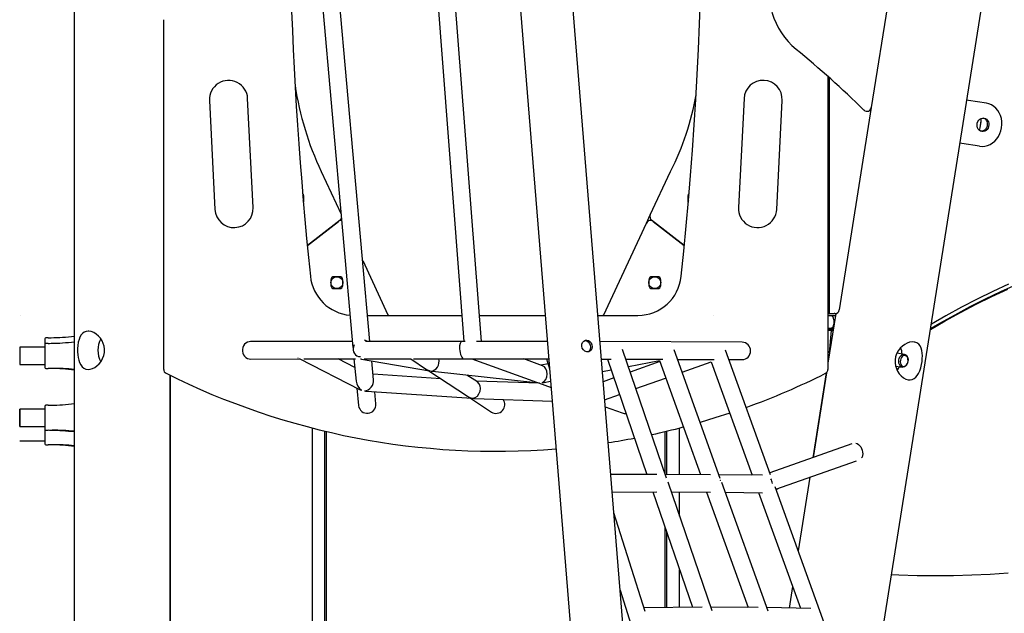
# Model space of a CAD drawing. Extents: x -5405 to 6932, y -1194 to 2026.
# Drawn here: x -952 to -50, y 427 to 972 of the extents above; entities that cross this region are included whole.
import ezdxf

# ---------------------------------------------------------------- set-up
doc = ezdxf.new("R2010")
doc.units = 0
doc.header["$LTSCALE"] = 100
doc.linetypes.add('DOT', pattern=[6.35, 0, -6.35])

msp = doc.modelspace()

# ---------------------------------------------------------------- linework, layer by layer
at = {"color": 7, "linetype": 'Continuous'}
for p, q in [((-176.8, 313.28), (26.72, 1598.27)), ((-715.79, 1445.49), (-647.04, 671.11)), ((-631.46, 676.58), (-699.85, 1446.91)), ((-596.52, 1342.18), (-545.2, 676.63)), ((-529.15, 676.62), (-580.57, 1343.41)), ((-902.5, 1324.24), (-902.5, -214.38)), ((-497.28, 1030.12), (-321, -1151.63)), ((-273.2, -1147.31), (-449.47, 1034.44)), ((-149.14, 1034.04), (-171.78, 891.11)), ((-820.5, 650.99), (-820.5, 971.69)), ((-211.5, 919.54), (-211.5, 650.99)), ((-210.5, 918.65), (-210.5, 702.13)), ((-778.48, 897.65), (-773.48, 797.65)), ((-738.52, 799.4), (-743.52, 899.4)), ((-288.48, 899.4), (-293.48, 799.4)), ((-258.52, 797.65), (-253.52, 897.65)), ((-66.29, 895.09), (-82.65, 897.68)), ((-171.78, 891.11), (-201.18, 705.5)), ((-71.99, 872.45), (-70.97, 878.87)), ((-71.47, 875.68), (-70.99, 878.92)), ((-72.55, 855.58), (-88.91, 858.17)), ((-676.19, 832.53), (-657.88, 793.27)), ((-374.39, 792.67), (-355.84, 832.46)), ((-355.84, 832.46), (-355.81, 832.53)), ((-692.15, 805.06), (-692.15, 810.06)), ((-339.85, 810.06), (-339.85, 805.06)), ((-658.77, 787.83), (-688.8, 764.47)), ((-688.8, 764.47), (-660.22, 786.7)), ((-377.86, 785.24), (-374.39, 792.67)), ((-343.19, 764.47), (-373.22, 787.83)), ((-371.78, 786.7), (-343.19, 764.47)), ((-417.09, 701.11), (-377.86, 785.24)), ((-638.04, 750.72), (-614.9, 701.11)), ((-667.23, 733.03), (-667.23, 728.03)), ((-659.23, 736.03), (-664.23, 736.03)), ((-656.23, 728.03), (-656.23, 733.03)), ((-375.77, 733.03), (-375.77, 728.03)), ((-367.77, 736.03), (-372.77, 736.03)), ((-364.77, 728.03), (-364.77, 733.03)), ((-664.23, 725.03), (-659.23, 725.03)), ((-372.77, 725.03), (-367.77, 725.03)), ((-633.58, 700.53), (-547.04, 700.53)), ((-531, 700.53), (-470.65, 700.53)), ((-422.5, 700.53), (-385.79, 700.53)), ((-204.29, 702.21), (-211.5, 656.72)), ((-211.5, 702.13), (-210.5, 702.13)), ((-211.5, 700.53), (-210, 700.53)), ((-210.5, 702.13), (-205.76, 702.13)), ((-210, 700.53), (-204.56, 700.53)), ((-206, 696.53), (-206, 692.53)), ((-205.13, 702.13), (-205.76, 702.13)), ((-204.42, 702.19), (-204.68, 700.53)), ((-210, 688.53), (-211.5, 688.53)), ((-211.5, 687.75), (-206.58, 687.75)), ((-206.62, 687.53), (-211.5, 687.53)), ((-206.63, 687.44), (-211.5, 687.44)), ((-206.7, 687), (-211.5, 687)), ((-208.4, 686.61), (-211.5, 686.61)), ((-206.46, 688.53), (-210, 688.53)), ((-209.99, 666.27), (-208.4, 686.61)), ((-208.4, 686.61), (-206.76, 686.61)), ((-206.58, 688.53), (-206.7, 687.75)), ((-929.5, 679.03), (-929.5, 677.97)), ((-929.5, 677.97), (-929.5, 673.87)), ((-926.5, 680.03), (-928.5, 680.03)), ((-929.5, 671.37), (-952.5, 671.37)), ((-952.5, 671.37), (-952.5, 655.37)), ((-929.5, 673.87), (-929.5, 672.81)), ((-929.5, 672.81), (-929.5, 652.87)), ((-926.5, 674.87), (-928.5, 674.87)), ((-647.52, 676.57), (-741, 676.53)), ((-646.85, 668.93), (-646.77, 668.12)), ((-547.27, 676.62), (-635.35, 676.58)), ((-544.08, 676.63), (-547.06, 676.64)), ((-468.72, 676.65), (-533.66, 676.62)), ((-290.17, 675.96), (-420.55, 676.46)), ((-359.44, 551.32), (-399.76, 669.17)), ((-310.23, 551.02), (-352.63, 669.02)), ((-264.09, 554.39), (-305.49, 668.75)), ((-740.99, 660.53), (-695.74, 660.55)), ((-696.38, 660.88), (-640.42, 632.38)), ((-692.12, 660.55), (-644.73, 660.57)), ((-645.26, 652.79), (-660.51, 660.56)), ((-646.03, 660.57), (-644.01, 640.16)), ((-639.14, 660.52), (-576.82, 649.64)), ((-636.81, 660.58), (-593.86, 660.59)), ((-594, 660.59), (-579.43, 651)), ((-591.36, 660.6), (-537.92, 660.62)), ((-545.37, 660.63), (-537, 660.62)), ((-537.95, 660.62), (-478.7, 639.31)), ((-536.38, 660.62), (-469.74, 660.65)), ((-534.43, 660.62), (-469.52, 660.51)), ((-473.31, 654.38), (-490.46, 660.55)), ((-469.74, 660.65), (-467.43, 660.64)), ((-469.72, 660.65), (-467.43, 660.65)), ((-469.57, 660.65), (-466.7, 651.63)), ((-419.26, 660.46), (-410.13, 660.42)), ((-419.26, 660.43), (-413.46, 660.42)), ((-413.67, 660.42), (-377.49, 554.65)), ((-396.75, 660.37), (-362.92, 660.24)), ((-394.47, 653.72), (-366.06, 659.1)), ((-366.07, 659.1), (-328.49, 554.5)), ((-349.46, 660.19), (-315.72, 660.06)), ((-302.33, 660.01), (-290.24, 659.96)), ((-141.44, 664.8), (-148.36, 665.88)), ((-138.11, 658.99), (-138.11, 659.14)), ((-952.5, 655.37), (-929.5, 655.37)), ((-928.5, 651.87), (-926.5, 651.87)), ((-628.05, 641.36), (-629.78, 658.88)), ((-468.11, 656.05), (-474.57, 654.83)), ((-418.35, 649.2), (-410.35, 650.71)), ((-365.72, 658.11), (-392.7, 648.55)), ((-345.23, 648.4), (-318.55, 657.86)), ((-318.57, 657.86), (-280.98, 554.05)), ((-149.49, 653.91), (-143.29, 652.94)), ((-138.39, 657.31), (-138.35, 657.46)), ((-814.5, -489.47), (-814.5, 645.53)), ((-814.19, -489.47), (-814.19, 645.38)), ((-566.38, 642.41), (-628.56, 646.56)), ((-577.54, 649.77), (-542.11, 626.44)), ((-574.17, 649.27), (-476.5, 638.66)), ((-532.95, 639.57), (-542.46, 645.83)), ((-407.78, 643.2), (-417.58, 639.73)), ((-387.52, 633.41), (-360.31, 643.06)), ((-213.02, 647.85), (-225.35, 570.02)), ((-212.89, 647.96), (-225.22, 570.06)), ((-643.38, 633.89), (-641.79, 617.77)), ((-475.93, 638.32), (-534.11, 640.33)), ((-477.03, 638.71), (-465.32, 634.5)), ((-471.8, 639.07), (-465.78, 640.21)), ((-634.69, 630.93), (-537.97, 624.48)), ((-625.87, 619.34), (-626.96, 630.42)), ((-539.27, 624.57), (-519.98, 611.87)), ((-535.55, 624.37), (-464.3, 621.91)), ((-416.25, 623.22), (-402.6, 628.06)), ((-929.5, 614.62), (-952.5, 614.62)), ((-952.5, 614.62), (-952.5, 598.62)), ((-952.5, 606.62), (-952.5, 614.62)), ((-929.5, 617.12), (-929.5, 616.07)), ((-929.5, 616.07), (-929.5, 596.12)), ((-926.5, 618.12), (-928.5, 618.12)), ((-415.72, 616.67), (-400.03, 611.03)), ((-952.5, 598.62), (-952.5, 606.62)), ((-952.5, 598.62), (-929.5, 598.62)), ((-929.5, 596.12), (-929.5, 582.87)), ((-684.46, 597.3), (-684.46, -156.38)), ((-347.53, 554.6), (-347.53, 597.3)), ((-928.5, 595.12), (-926.5, 595.12)), ((-672.68, -167.38), (-672.68, 594.38)), ((-671.27, -166.22), (-671.27, 594.05)), ((-360.73, 555.09), (-360.73, 594.05)), ((-359.31, 554.66), (-359.31, 594.38)), ((-952.5, 585.37), (-929.5, 585.37)), ((-928.5, 581.87), (-926.5, 581.87)), ((-189.55, 582.66), (-264.71, 556.11)), ((-259.27, 541.07), (-185.42, 567.16)), ((-368.35, 554.68), (-410.7, 554.51)), ((-319.1, 554.45), (-360.58, 554.66)), ((-271.54, 553.95), (-311.44, 554.38)), ((-228.19, 552.05), (-238.86, 484.7)), ((-228.07, 552.09), (-238.78, 484.48)), ((-317.8, 429.61), (-358.11, 547.44)), ((-266.45, 429.17), (-308.89, 547.28)), ((134.58, -546.75), (-260.02, 543.16)), ((-409.41, 538.51), (-368.49, 538.68)), ((-372.02, 538.67), (-335.81, 432.84)), ((-355.1, 538.64), (-319.17, 538.45)), ((-347.53, 516.53), (-347.53, 538.6)), ((-322.73, 538.47), (-284.73, 432.73)), ((-305.67, 538.32), (-271.5, 537.95)), ((-275.17, 537.99), (-236.8, 432.01)), ((-379.12, 428.94), (-407.86, 519.34)), ((-360.73, 432.56), (-360.73, 505.66)), ((-359.31, 432.57), (-359.31, 501.53)), ((-347.53, 432.71), (-347.53, 467.1)), ((-244.04, 452), (-247.17, 432.19)), ((-243.96, 451.78), (-247.06, 432.19)), ((-402.14, 448.53), (-84.11, -551.9)), ((-326.84, 432.95), (-380.2, 432.33)), ((-275.35, 432.67), (-318.93, 432.94)), ((-227.2, 431.84), (-267.67, 432.56))]:
    msp.add_line(p, q, dxfattribs=at)
at = {"linetype": 'DOT'}
msp.add_line((-5397.57, 700.53), (6116.3, 700.53), dxfattribs=at)
at = {"color": 7, "linetype": 'Continuous'}
for points in [[(-82.65, 897.68), (-84.2, 897.92)], [(-52.31, 872.62), (-52.04, 875.46), (-52.12, 878.3), (-52.56, 881.07), (-53.33, 883.73), (-54.44, 886.22), (-55.85, 888.49), (-57.54, 890.49), (-59.46, 892.18), (-61.6, 893.52), (-63.89, 894.5), (-66.29, 895.09)], [(-69.19, 881.56), (-68.67, 881.36), (-67.55, 880.64), (-66.62, 879.63), (-65.94, 878.38), (-65.55, 876.96), (-65.47, 875.47), (-65.71, 873.98), (-66.25, 872.59), (-67.05, 871.36), (-68.09, 870.39), (-69.28, 869.71), (-70.57, 869.37), (-71.13, 869.34)], [(-72.55, 855.58), (-70.08, 855.39), (-67.6, 855.62), (-65.16, 856.24), (-62.8, 857.25), (-60.58, 858.63), (-58.54, 860.35), (-56.72, 862.37), (-55.16, 864.66), (-53.88, 867.17), (-52.93, 869.84), (-52.31, 872.62)], [(-88.91, 858.17), (-90.46, 858.42)], [(-692.53, 805.56), (-692.34, 806.14), (-692.15, 807.56)], [(-339.85, 807.56), (-339.66, 806.14), (-339.47, 805.56)], [(-117.51, 687.63), (-104.15, 695.38), (-89.98, 703.19), (-75.69, 710.68), (-61.29, 717.82), (-46.76, 724.63)], [(-117.38, 688.45), (-108.84, 693.42), (-95.04, 701.14), (-81.12, 708.55), (-67.08, 715.64), (-52.93, 722.4), (-38.68, 728.84)], [(-45.93, 729.23), (-60.46, 722.47), (-74.88, 715.38), (-89.18, 707.95), (-103.36, 700.19), (-116.74, 692.49)], [(-434.07, 677.44), (-432.54, 677.13), (-431.2, 676.26), (-430.13, 674.89), (-429.45, 673.16), (-429.21, 671.35), (-429.41, 669.67), (-430.05, 668.23), (-431.12, 667.17), (-431.28, 667.11)], [(-741, 676.53), (-742.19, 676.42), (-743.72, 675.96), (-745.13, 675.15), (-746.34, 674.03), (-747.3, 672.65), (-747.97, 671.08), (-748.31, 669.39), (-748.31, 667.66), (-747.97, 665.97), (-747.3, 664.4), (-746.34, 663.03), (-745.13, 661.91), (-743.72, 661.1), (-742.19, 660.63), (-740.99, 660.53)], [(-697.15, 661.41), (-697.19, 661.4), (-697.45, 661.42)], [(-138.39, 657.31), (-138.87, 656), (-139.59, 654.79), (-140.48, 653.84), (-141.5, 653.2), (-142.56, 652.92), (-143.62, 653.01), (-144.59, 653.47), (-145.43, 654.28), (-146.07, 655.37), (-146.48, 656.68), (-146.63, 658.12), (-146.52, 659.62), (-146.14, 661.07), (-145.52, 662.38), (-144.71, 663.47), (-143.75, 664.27), (-142.7, 664.73), (-141.63, 664.82), (-140.61, 664.54), (-139.7, 663.91), (-138.95, 662.95), (-138.42, 661.74), (-138.14, 660.35), (-138.11, 659.14)], [(-138.39, 657.31), (-138.87, 656), (-139.59, 654.79), (-140.48, 653.84), (-141.5, 653.2), (-142.56, 652.92), (-143.62, 653.01), (-144.59, 653.47), (-145.43, 654.28), (-146.07, 655.37), (-146.48, 656.68), (-146.63, 658.12), (-146.52, 659.62), (-146.14, 661.07), (-145.52, 662.38), (-144.71, 663.47), (-143.75, 664.27), (-142.7, 664.73), (-141.63, 664.82), (-140.61, 664.54), (-139.7, 663.91), (-138.95, 662.95), (-138.42, 661.74), (-138.14, 660.35), (-138.11, 659.14)], [(-301.57, 610.91), (-315.35, 606.46), (-328.71, 602.45)], [(-185.97, 583.34), (-184.84, 582.97), (-183.64, 582.24), (-182.51, 581.2), (-181.52, 579.9), (-180.7, 578.41), (-180.1, 576.78), (-179.75, 575.11), (-179.65, 573.46), (-179.83, 571.92), (-180.25, 570.55), (-180.63, 569.84)], [(-153.23, 462.81), (-146.5, 462.52), (-129.81, 462.05), (-113.11, 461.89), (-96.39, 462.04), (-79.67, 462.52), (-62.95, 463.3), (-46.22, 464.4)]]:
    msp.add_lwpolyline(points, dxfattribs=at)
for points in [[(-70.39, 869.16), (-71.65, 869.54), (-72.77, 870.26), (-73.69, 871.27), (-74.37, 872.52), (-74.76, 873.94), (-74.84, 875.43), (-74.61, 876.92), (-74.07, 878.31), (-73.26, 879.54), (-72.23, 880.51), (-71.04, 881.19), (-69.75, 881.53), (-68.44, 881.51), (-67.19, 881.12), (-66.07, 880.4), (-65.14, 879.39), (-64.46, 878.14), (-64.07, 876.73), (-63.99, 875.24), (-64.23, 873.75), (-64.76, 872.35), (-65.57, 871.13), (-66.6, 870.15), (-67.8, 869.47), (-69.09, 869.14)], [(-889.61, 686.03), (-891.51, 685.81), (-893.29, 685.13), (-894.8, 684.05), (-896.12, 682.55), (-897.22, 680.67), (-898.1, 678.41), (-898.75, 675.82), (-899.19, 672.91), (-899.39, 670.08), (-899.4, 667.1), (-899.22, 664.45), (-898.87, 661.84), (-898.33, 659.42), (-897.57, 657.18), (-896.54, 655.14), (-895.22, 653.42), (-893.65, 652.14), (-891.77, 651.32), (-889.87, 651.03), (-887.75, 651.22), (-885.73, 651.81), (-883.65, 652.84), (-881.63, 654.25), (-879.7, 656.05), (-877.93, 658.26), (-876.44, 660.84), (-875.38, 663.6), (-874.78, 666.63), (-874.69, 669.41), (-875.07, 672.25), (-875.84, 674.8), (-876.98, 677.25), (-878.48, 679.55), (-880.28, 681.61), (-882.37, 683.38), (-884.65, 684.76), (-886.86, 685.63), (-889.1, 686.01)], [(-432.59, 677.92), (-431.05, 677.61), (-429.69, 676.73), (-428.61, 675.36), (-427.92, 673.64), (-427.68, 671.83), (-427.9, 670.13), (-428.57, 668.69), (-429.67, 667.63), (-431.1, 667.1), (-432.69, 667.17), (-434.27, 667.78), (-435.67, 668.9), (-436.71, 670.44), (-437.22, 672.22), (-437.12, 674), (-436.47, 675.62), (-435.33, 676.91), (-433.86, 677.72)], [(-132.38, 676.08), (-134.45, 676.17), (-136.64, 675.84), (-138.89, 675.09), (-141.12, 673.94), (-143.33, 672.36), (-145.36, 670.42), (-147.19, 668.05), (-148.64, 665.37), (-149.58, 662.61), (-150.04, 659.71), (-150.03, 656.99), (-149.61, 654.32), (-148.8, 651.71), (-147.64, 649.29), (-146.09, 646.95), (-144.28, 644.95), (-142.25, 643.32), (-140.11, 642.16), (-138.08, 641.55), (-136.1, 641.42), (-134.31, 641.75), (-132.64, 642.51), (-131.1, 643.72), (-129.72, 645.31), (-128.45, 647.38), (-127.37, 649.78), (-126.48, 652.49), (-125.77, 655.39), (-125.3, 658.17), (-125.01, 660.96), (-124.93, 663.56), (-125.05, 666.03), (-125.41, 668.44), (-126.05, 670.6), (-127.04, 672.57), (-128.36, 674.16), (-129.98, 675.3), (-131.89, 675.99)], [(-138.13, 658.76), (-138.15, 660.1), (-138.44, 661.34), (-138.97, 662.39), (-139.69, 663.17), (-140.56, 663.63), (-141.52, 663.72), (-142.48, 663.44), (-143.38, 662.82), (-144.16, 661.9), (-144.75, 660.74), (-145.11, 659.44), (-145.22, 658.08), (-145.06, 656.78), (-144.65, 655.62), (-144.02, 654.7), (-143.21, 654.08), (-142.29, 653.8), (-141.32, 653.9), (-140.38, 654.35), (-139.53, 655.13), (-138.84, 656.18), (-138.36, 657.42)], [(-138.13, 658.76), (-138.15, 660.1), (-138.44, 661.34), (-138.97, 662.39), (-139.69, 663.17), (-140.56, 663.63), (-141.52, 663.72), (-142.48, 663.44), (-143.38, 662.82), (-144.16, 661.9), (-144.75, 660.74), (-145.11, 659.44), (-145.22, 658.08), (-145.06, 656.78), (-144.65, 655.62), (-144.02, 654.7), (-143.21, 654.08), (-142.29, 653.8), (-141.32, 653.9), (-140.38, 654.35), (-139.53, 655.13), (-138.84, 656.18), (-138.36, 657.42)]]:
    msp.add_lwpolyline(points, close=True, dxfattribs=at)
for centre in [(-661.73, 730.53), (-370.27, 730.53)]:
    msp.add_circle(centre, 5.5, dxfattribs=at)
for centre, radius, start, end in [((-4071.35, 1122.94), 3745.35, 354.07621, 5.43847), ((3039.35, 1122.94), 3745.35, 177.41054, 185.92379), ((-197.45, 996.96), 67.96, 162.49383, 230.52053), ((-885.98, 161.09), 1014.97, 45.81069, 50.52053), ((-761, 898.53), 17.5, 2.86241, 182.86241), ((-271, 898.53), 17.5, 357.13759, 177.13759), ((-414.12, 954.73), 289.16, 188.60878, 205), ((-570.32, 942.75), 241.17, 332.82327, 350.48084), ((-175.73, 891.74), 4, 225.81069, 351), ((-74.19, 879.44), 3.25, 350.85287, 29.54009), ((-74.18, 879.41), 3.25, 350.44601, 30.17142), ((-75.21, 872.93), 3.25, 311.83634, 351.55043), ((-352.22, 830.77), 4, 152.82327, 155), ((-695.15, 810.06), 3, 0, 46.65222), ((-697.65, 807.56), 5.5, 0, 31.0183), ((-695.15, 805.06), 3, 337.10435, 0), ((-336.85, 810.06), 3, 133.34778, 180), ((-334.35, 807.56), 5.5, 148.9817, 180), ((-336.85, 805.06), 3, 180, 202.89565), ((-756, 798.53), 17.5, 182.86241, 2.86241), ((-276, 798.53), 17.5, 177.13759, 357.13759), ((-657.76, 783.55), 4, 84.41791, 127.87676), ((-661.23, 790.98), 4, 307.87676, 337.21654), ((-374.24, 783.55), 4, 52.12324, 155), ((-370.77, 790.98), 4, 155, 232.12324), ((-646.21, 740.53), 40, 185.92379, 265.05389), ((-664.23, 733.03), 3, 90, 180), ((-659.23, 733.03), 3, 0, 90), ((-385.79, 740.53), 40, 270, 354.07621), ((-372.77, 733.03), 3, 90, 180), ((-367.77, 733.03), 3, 0, 90), ((-664.23, 728.03), 3, 180, 270), ((-659.23, 728.03), 3, 270, 0), ((-372.77, 728.03), 3, 180, 270), ((-367.77, 728.03), 3, 270, 0), ((-205.13, 706.13), 4, 270, 351), ((-614, 701.53), 1, 205, 270), ((-418, 701.53), 1, 270, 335), ((-210, 696.53), 4, 0, 90), ((-210, 692.53), 4, 270, 0), ((-928.5, 679.03), 1, 90, 180), ((-926.5, 800.62), 120.59, 270, 271.29695), ((-925.83, 865.65), 185.6, 270.63062, 277.22119), ((-857.67, 668.53), 23.15, 152.72057, 207.3386), ((-928.5, 673.87), 1, 90, 180), ((-926.5, 795.46), 120.59, 270, 271.29695), ((-925.83, 860.49), 185.6, 270.63062, 277.22119), ((-290.34, 667.8), 7.84, 270.79253, 1.18401), ((-290.34, 668.13), 7.84, 358.78252, 88.78081), ((-164.39, 664.27), 20.83, 2.38714, 19.0044), ((-928.5, 652.87), 1, 180, 270), ((-926.5, 531.28), 120.59, 88.69625, 90), ((-926.07, 464.56), 187.28, 82.76887, 89.30019), ((-920.86, 463.35), 188.56, 84.41033, 90.56619), ((-816.5, 650.99), 4, 180, 243.39488), ((-215.5, 650.99), 4, 296.60512, 0), ((-164.15, 662.3), 20.24, 322.91674, 333.78749), ((-516, 1250.94), 675, 243.39488, 274.69341), ((-516, 1250.94), 675, 289.8806, 296.60512), ((-515.76, 618.7), 8.03, 238.29678, 36.39211), ((-928.5, 617.12), 1, 90, 180), ((-926.5, 738.71), 120.59, 270, 271.29695), ((-925.83, 803.74), 185.6, 270.63062, 277.22119), ((-633.84, 618.68), 8, 186.6016, 4.70532), ((-397.55, 617.96), 7.37, 250.2791, 277.04406), ((-928.5, 596.12), 1, 180, 270), ((-516, 1250.94), 675, 282.22242, 284.74669), ((-926.5, 474.53), 120.59, 88.69625, 90), ((-926.07, 407.81), 187.28, 82.76887, 89.30019), ((-920.86, 406.61), 188.56, 84.41033, 90.56619), ((-516, 1250.94), 675, 278.77123, 280.85302), ((-928.5, 582.87), 1, 180, 270), ((-926.5, 461.28), 120.59, 88.69625, 90), ((-926.07, 394.55), 187.29, 82.76876, 89.29966), ((-920.87, 393.21), 188.7, 84.41232, 90.56354)]:
    msp.add_arc(centre, radius, start, end, dxfattribs=at)
for centre, major_axis, ratio, start_param, end_param in [((-638.95, 670.35), (6.67, 4.73), 0.907741, 0.281912, 0.652017), ((-638.95, 670.35), (6.67, 4.73), 0.907741, 2.30327, 3.981262), ((-638.95, 670.35), (6.67, 4.73), 0.907741, 2.063799, 2.30327), ((-546.22, 668.64), (-0.97, 7.99), 0.357165, 6.23925, 7.676217), ((-546.22, 668.64), (-0.97, 7.99), 0.357165, 1.393032, 3.097657), ((-638.78, 668.57), (-5.89, 6.34), 0.878102, 2.158298, 2.284011), ((-574.53, 657.36), (2.74, 7.61), 0.779785, 3.447037, 5.408898), ((-536.56, 668.62), (1.39, 7.92), 0.826547, 3.28403, 3.3247), ((-536.56, 668.62), (12.57, -2.2), 0.611968, 4.958501, 4.988655), ((-574.53, 657.36), (8.66, -3.43), 0.851928, 4.473383, 4.848423), ((-475.22, 646.56), (0.64, 8.09), 0.770201, 3.512805, 6.076165), ((-635.85, 639.03), (6.01, 6.2), 0.813467, 3.949508, 5.679854), ((-574.53, 657.36), (2.98, 7.53), 0.659394, 3.277627, 3.380599), ((-574.53, 657.36), (9.64, -3.47), 0.765788, 4.898498, 5.017833), ((-635.85, 639.03), (-5.41, 7.93), 0.77646, 0.957059, 2.002291), ((-635.85, 639.03), (6.84, 4.67), 0.841718, 3.573087, 3.75533), ((-536.63, 632.41), (2.46, 7.74), 0.775109, 3.491063, 6.068847), ((-475.22, 646.56), (10.62, -2.45), 0.729296, 4.550635, 4.800836), ((-475.22, 646.56), (1.8, 7.82), 0.745158, 3.23004, 3.303347), ((-475.22, 646.56), (11, -0.87), 0.700549, 4.91941, 5.083601), ((-635.85, 639.03), (6.43, -6.22), 0.809727, 5.31572, 5.520304), ((-536.63, 632.41), (9.63, -3.24), 0.770665, 4.382762, 4.913964), ((-536.63, 632.41), (2.58, 7.68), 0.775077, 3.343167, 3.47122), ((-536.63, 632.41), (9.65, -3.07), 0.770632, 4.926727, 5.06186), ((-269.53, 545.93), (-1.31, 7.92), 0.886048, 4.613265, 5.205718), ((-317.11, 546.44), (0.06, 8), 0.963065, 5.050004, 5.104758), ((-317.11, 546.44), (0.06, 8), 0.963065, 5.050008, 5.104754), ((-265.77, 545.89), (10.47, 2.23), 0.732336, 5.246101, 5.443868)]:
    msp.add_ellipse(centre, major_axis=major_axis, ratio=ratio, start_param=start_param, end_param=end_param, dxfattribs=at)

doc.saveas('drawing.dxf')
